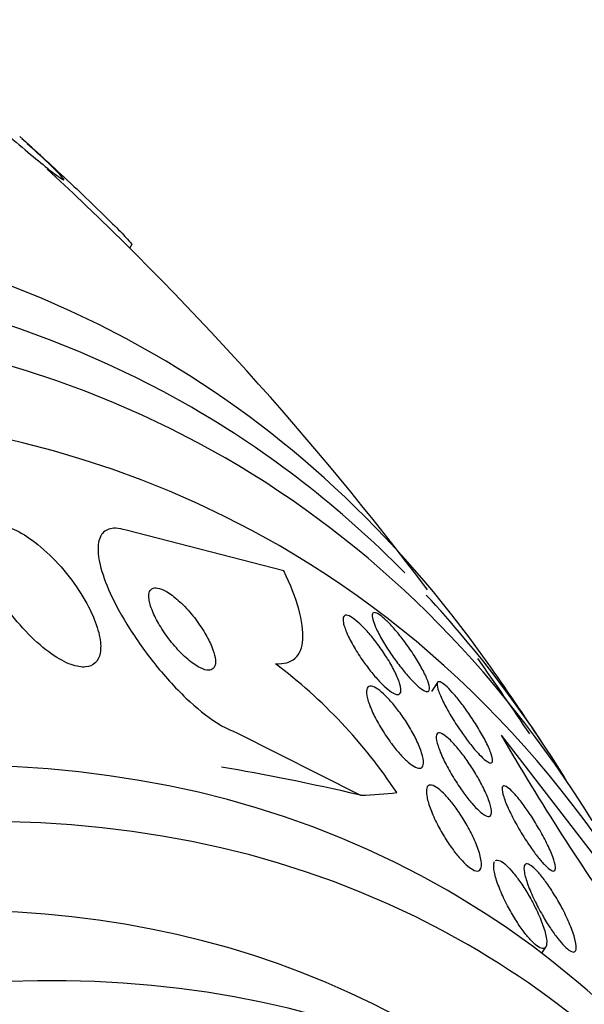
# Model space of a CAD drawing. Units: millimetres. Extents: x 0 to 1464, y 0 to 3421.
# Drawn here: x 1054 to 1059, y 125 to 134 of the extents above; entities that cross this region are included whole.
import ezdxf

# ---------------------------------------------------------------- set-up
doc = ezdxf.new("R2010")
doc.units = ezdxf.units.MM
doc.layers.add('DV6_Défaut', color=7, linetype='Continuous')
doc.layers.add('Défaut', color=7, linetype='Continuous')

# ---------------------------------------------------------------- blocks, each defined once
blk = doc.blocks.new('SE5')
at = {"layer": 'DV6_Défaut', "color": 7, "linetype": 'Continuous'}
for p, q in [((1054.4788, 132.4945), (1054.3909, 132.5731)), ((1054.4585, 132.5116), (1054.5503, 132.4294)), ((1055.3812, 131.5682), (1055.4001, 131.601)), ((1056.7671, 128.6668), (1055.3474, 129.0329)), ((1058.1471, 127.6625), (1058.0953, 127.5807)), ((1056.339, 127.214), (1057.4569, 126.6486)), ((1058.72, 127.1891), (1060.0302, 125.4902)), ((1059.0861, 125.227), (1059.1215, 125.2829))]:
    blk.add_line(p, q, dxfattribs=at)
for centre, radius, start, end in [((1035.287, 111.3575), 28.5, 36.96858, 47.23584), ((1053.8772, 124.0934), 4.6789, 33.44525, 53.03463), ((1035.287, 111.3575), 28.5, 33.77276, 35.42765), ((1035.287, 111.3575), 28.55, 33.50359, 35.27535), ((1078.4245, 138.6057), 22.7729, 210.08784, 215.3717)]:
    blk.add_arc(centre, radius, start, end, dxfattribs=at)
for centre, major_axis, ratio, start_param, end_param in [((1042.1813, 107.3771), (13.4168, 23.2385), 0.57735, 0, 3.401435), ((1042.6409, 107.1117), (13.2942, 23.0262), 0.57735, 0, 3.455054), ((1043.0652, 106.8668), (13.1729, 22.8162), 0.57735, 0, 3.441293), ((1043.7723, 106.4585), (12.9528, 22.4349), 0.57735, 0, 3.454554), ((1042.1813, 107.3771), (13.4168, 23.2385), 0.57735, 6.023343, 6.283185), ((1042.6409, 107.1117), (13.2942, 23.0262), 0.57735, 6.125681, 6.283185), ((1043.0652, 106.8668), (13.1729, 22.8162), 0.57735, 5.983485, 6.283185), ((1043.7723, 106.4585), (12.9528, 22.4349), 0.57735, 5.927474, 6.283185), ((1046.2471, 105.0296), (11.988, 20.7639), 0.57735, 0, 3.616357), ((1042.6409, 107.1117), (13.2942, 23.0262), 0.57735, 5.977949, 6.108164), ((1046.6007, 104.8255), (11.8227, 20.4775), 0.57735, 0, 3.64051), ((1046.6007, 104.8255), (11.3858, 19.7208), 0.57735, 0, 3.34708), ((1064.6921, 122.0015), (-11.0577, 4.6613), 0.173179, -0.786939, -0.62637), ((1044.4688, 133.1387), (14.2487, -6.0065), 0.173179, -0.356766, -0.298507), ((1047.5141, 104.2982), (11.3275, 19.6198), 0.57735, 0, 3.497244), ((1048.2212, 103.8899), (-11, -19.0526), 0.57735, 3.148068, 6.241219), ((1046.2471, 105.0296), (11.988, 20.7639), 0.57735, 5.808421, 6.283185), ((1047.5141, 104.2982), (-11, -19.0526), 0.57735, 3.141593, 6.283185), ((1046.6007, 104.8255), (11.8227, 20.4775), 0.57735, 5.784268, 6.283185)]:
    blk.add_ellipse(centre, major_axis=major_axis, ratio=ratio, start_param=start_param, end_param=end_param, dxfattribs=at)
for points, knots in [([(1053.7987, 133.0145), (1053.8117, 133.0027), (1053.8249, 132.9908), (1053.8383, 132.9787), (1053.9109, 132.9133), (1053.9896, 132.8433), (1054.0678, 132.7744), (1054.1465, 132.7052), (1054.227, 132.6353), (1054.3026, 132.5704), (1054.3777, 132.506), (1054.4501, 132.4447), (1054.5134, 132.3922), (1054.5756, 132.3405), (1054.6308, 132.2956), (1054.6741, 132.2617), (1054.7165, 132.2285), (1054.7486, 132.2048), (1054.7675, 132.1929), (1054.7862, 132.181), (1054.7927, 132.1802), (1054.7865, 132.1904), (1054.7803, 132.2006), (1054.7612, 132.222), (1054.7311, 132.2528), (1054.7007, 132.2839), (1054.6582, 132.3253), (1054.6071, 132.3736), (1054.5636, 132.4147), (1054.5131, 132.4616), (1054.4585, 132.5116)], [0, 0, 0, 0, 0.020775, 0.020775, 0.020775, 0.134399, 0.134399, 0.134399, 0.248659, 0.248659, 0.248659, 0.362298, 0.362298, 0.362298, 0.474054, 0.474054, 0.474054, 0.583546, 0.583546, 0.583546, 0.691434, 0.691434, 0.691434, 0.799054, 0.799054, 0.799054, 0.907809, 0.907809, 0.907809, 1, 1, 1, 1]), ([(1054.5503, 132.4294), (1054.5735, 132.4082), (1054.5969, 132.3867), (1054.6205, 132.365), (1054.6962, 132.2954), (1054.7746, 132.2224), (1054.8496, 132.1519), (1054.9257, 132.0803), (1055.0003, 132.0092), (1055.0673, 131.9446), (1055.1342, 131.88), (1055.1953, 131.8201), (1055.2451, 131.7701), (1055.2941, 131.721), (1055.3336, 131.6802), (1055.3599, 131.6514), (1055.3855, 131.6234), (1055.3992, 131.6061), (1055.3998, 131.6012), (1055.3998, 131.6008), (1055.3998, 131.6005), (1055.3996, 131.6002)], [0, 0, 0, 0, 0.057508, 0.057508, 0.057508, 0.242876, 0.242876, 0.242876, 0.431224, 0.431224, 0.431224, 0.619546, 0.619546, 0.619546, 0.804703, 0.804703, 0.804703, 0.985019, 0.985019, 0.985019, 1, 1, 1, 1]), ([(1054.0487, 128.79), (1054.0645, 128.722), (1054.0932, 128.6457), (1054.1318, 128.5678), (1054.1703, 128.49), (1054.2195, 128.4085), (1054.2759, 128.3296), (1054.3336, 128.2488), (1054.4007, 128.1684), (1054.4714, 128.0965), (1054.5375, 128.0293), (1054.6092, 127.9673), (1054.6788, 127.9188), (1054.7393, 127.8767), (1054.8002, 127.8434), (1054.8548, 127.8237), (1054.9026, 127.8065), (1054.947, 127.7991), (1054.9838, 127.8022), (1055.0188, 127.8052), (1055.0479, 127.8177), (1055.0695, 127.8381), (1055.092, 127.8592), (1055.1068, 127.8893), (1055.114, 127.9254), (1055.1219, 127.9653), (1055.1206, 128.0133), (1055.1113, 128.0657), (1055.1007, 128.1246), (1055.0797, 128.1905), (1055.0503, 128.2585), (1055.0178, 128.3336), (1054.9742, 128.4133), (1054.9228, 128.4914), (1054.8692, 128.5728), (1054.8056, 128.6549), (1054.7369, 128.73), (1054.6716, 128.8014), (1054.5994, 128.8689), (1054.5278, 128.9239), (1054.4648, 128.9723), (1054.4, 129.0127), (1054.3408, 129.0394), (1054.2892, 129.0627), (1054.2403, 129.0763), (1054.1989, 129.0787), (1054.1603, 129.0809), (1054.1272, 129.0736), (1054.1017, 129.0577), (1054.0758, 129.0416), (1054.0572, 129.0164), (1054.0464, 128.9846), (1054.0347, 128.9501), (1054.0317, 128.9073), (1054.0367, 128.8595), (1054.0391, 128.8374), (1054.0431, 128.8141), (1054.0487, 128.79)], [0, 0, 0, 0, 0.063636, 0.063636, 0.063636, 0.12716, 0.12716, 0.12716, 0.192375, 0.192375, 0.192375, 0.253406, 0.253406, 0.253406, 0.30634, 0.30634, 0.30634, 0.352518, 0.352518, 0.352518, 0.396276, 0.396276, 0.396276, 0.441682, 0.441682, 0.441682, 0.491716, 0.491716, 0.491716, 0.548116, 0.548116, 0.548116, 0.610588, 0.610588, 0.610588, 0.675792, 0.675792, 0.675792, 0.73798, 0.73798, 0.73798, 0.792701, 0.792701, 0.792701, 0.840281, 0.840281, 0.840281, 0.884474, 0.884474, 0.884474, 0.929276, 0.929276, 0.929276, 0.977776, 0.977776, 0.977776, 1, 1, 1, 1]), ([(1055.3474, 129.0329), (1055.3141, 129.0434), (1055.2832, 129.0491), (1055.2556, 129.05), (1055.2095, 129.0515), (1055.1719, 129.0389), (1055.1454, 129.0139), (1055.119, 128.9888), (1055.103, 128.9508), (1055.0976, 128.9035), (1055.0918, 128.8527), (1055.098, 128.7902), (1055.1143, 128.721), (1055.1326, 128.6439), (1055.164, 128.5566), (1055.2052, 128.4658), (1055.2513, 128.364), (1055.311, 128.2551), (1055.3793, 128.1469), (1055.4533, 128.0299), (1055.5395, 127.9105), (1055.6314, 127.7988), (1055.7234, 127.6869), (1055.8241, 127.5792), (1055.924, 127.4879), (1056.0148, 127.4049), (1056.1081, 127.3329), (1056.193, 127.2825), (1056.2447, 127.2518), (1056.2943, 127.2284), (1056.339, 127.214)], [0, 0, 0, 0, 0.052972, 0.052972, 0.052972, 0.141673, 0.141673, 0.141673, 0.230314, 0.230314, 0.230314, 0.325477, 0.325477, 0.325477, 0.431793, 0.431793, 0.431793, 0.551136, 0.551136, 0.551136, 0.680487, 0.680487, 0.680487, 0.810368, 0.810368, 0.810368, 0.928469, 0.928469, 0.928469, 1, 1, 1, 1]), ([(1056.6908, 127.8319), (1056.7669, 127.8267), (1056.8255, 127.8433), (1056.9088, 127.9182), (1056.932, 127.9761), (1056.9426, 128.1256), (1056.9298, 128.2178), (1056.872, 128.425), (1056.8266, 128.5419), (1056.7671, 128.6668)], [0, 0, 0, 0, 0.25, 0.25, 0.5, 0.5, 0.75, 0.75, 1, 1, 1, 1]), ([(1055.5577, 128.3907), (1055.5647, 128.3564), (1055.5787, 128.3166), (1055.5977, 128.2751), (1055.6167, 128.2337), (1055.6412, 128.1895), (1055.6692, 128.1457), (1055.6992, 128.0988), (1055.7342, 128.051), (1055.7714, 128.0065), (1055.8084, 127.9623), (1055.8488, 127.9198), (1055.8887, 127.8841), (1055.9249, 127.8519), (1055.9618, 127.8241), (1055.9954, 127.8048), (1056.0241, 127.7883), (1056.0513, 127.7775), (1056.0738, 127.7741), (1056.0939, 127.771), (1056.1108, 127.7737), (1056.1233, 127.7817), (1056.1356, 127.7896), (1056.1439, 127.8027), (1056.148, 127.8198), (1056.1524, 127.8379), (1056.1522, 127.8609), (1056.1479, 127.8867), (1056.1431, 127.9155), (1056.1331, 127.9485), (1056.1191, 127.9832), (1056.1033, 128.0223), (1056.0821, 128.0645), (1056.057, 128.1068), (1056.0296, 128.1531), (1055.997, 128.2007), (1055.9617, 128.2458), (1055.9258, 128.2916), (1055.8859, 128.3362), (1055.8456, 128.375), (1055.8085, 128.4108), (1055.7698, 128.4427), (1055.7338, 128.4663), (1055.7028, 128.4867), (1055.6728, 128.5016), (1055.6474, 128.5087), (1055.625, 128.515), (1055.6054, 128.5156), (1055.5905, 128.5103), (1055.5762, 128.5052), (1055.5656, 128.4948), (1055.5594, 128.48), (1055.5529, 128.4647), (1055.5509, 128.4444), (1055.5531, 128.421), (1055.5539, 128.4114), (1055.5555, 128.4013), (1055.5577, 128.3907)], [0, 0, 0, 0, 0.060722, 0.060722, 0.060722, 0.121189, 0.121189, 0.121189, 0.186164, 0.186164, 0.186164, 0.250938, 0.250938, 0.250938, 0.309505, 0.309505, 0.309505, 0.359649, 0.359649, 0.359649, 0.404301, 0.404301, 0.404301, 0.448017, 0.448017, 0.448017, 0.494533, 0.494533, 0.494533, 0.546485, 0.546485, 0.546485, 0.605119, 0.605119, 0.605119, 0.669268, 0.669268, 0.669268, 0.734518, 0.734518, 0.734518, 0.794782, 0.794782, 0.794782, 0.846796, 0.846796, 0.846796, 0.892478, 0.892478, 0.892478, 0.936141, 0.936141, 0.936141, 0.981646, 0.981646, 0.981646, 1, 1, 1, 1]), ([(1057.4828, 127.8499), (1057.452, 127.8937), (1057.4231, 127.9385), (1057.3984, 127.9808), (1057.3738, 128.023), (1057.3526, 128.0638), (1057.3363, 128.1001), (1057.3194, 128.1381), (1057.3075, 128.1722), (1057.302, 128.1992), (1057.2967, 128.2255), (1057.2973, 128.2458), (1057.3046, 128.2572), (1057.3113, 128.2675), (1057.3237, 128.2707), (1057.3411, 128.2658), (1057.3566, 128.2614), (1057.3765, 128.2504), (1057.399, 128.2337), (1057.4199, 128.2182), (1057.4436, 128.1974), (1057.4681, 128.1732), (1057.4925, 128.149), (1057.5183, 128.1208), (1057.5436, 128.0909), (1057.5705, 128.0591), (1057.5974, 128.0246), (1057.6227, 127.99), (1057.6504, 127.9518), (1057.6768, 127.9125), (1057.7001, 127.8747), (1057.7259, 127.833), (1057.7487, 127.7921), (1057.7669, 127.7548), (1057.7864, 127.715), (1057.8013, 127.6783), (1057.81, 127.6479), (1057.8188, 127.6176), (1057.8217, 127.5926), (1057.8177, 127.5763), (1057.8141, 127.5613), (1057.8045, 127.5532), (1057.7892, 127.5539), (1057.7757, 127.5544), (1057.7573, 127.5619), (1057.7357, 127.5759), (1057.7161, 127.5886), (1057.6933, 127.607), (1057.6693, 127.6295), (1057.6458, 127.6514), (1057.6206, 127.6776), (1057.5957, 127.7061), (1057.5695, 127.7359), (1057.5429, 127.7687), (1057.5176, 127.8022), (1057.5058, 127.8179), (1057.4941, 127.8339), (1057.4828, 127.8499)], [0, 0, 0, 0, 0.060874, 0.060874, 0.060874, 0.121578, 0.121578, 0.121578, 0.185077, 0.185077, 0.185077, 0.246998, 0.246998, 0.246998, 0.303077, 0.303077, 0.303077, 0.352617, 0.352617, 0.352617, 0.398359, 0.398359, 0.398359, 0.443918, 0.443918, 0.443918, 0.492295, 0.492295, 0.492295, 0.545549, 0.545549, 0.545549, 0.604368, 0.604368, 0.604368, 0.667251, 0.667251, 0.667251, 0.730161, 0.730161, 0.730161, 0.788258, 0.788258, 0.788258, 0.839451, 0.839451, 0.839451, 0.885723, 0.885723, 0.885723, 0.930801, 0.930801, 0.930801, 0.978027, 0.978027, 0.978027, 1, 1, 1, 1]), ([(1057.5718, 128.2109), (1057.5635, 128.2359), (1057.5597, 128.2565), (1057.5611, 128.2704), (1057.5625, 128.2843), (1057.5693, 128.2918), (1057.5813, 128.2915), (1057.5924, 128.2912), (1057.6083, 128.2842), (1057.6277, 128.271), (1057.6456, 128.2587), (1057.6669, 128.2408), (1057.6898, 128.2187), (1057.7123, 128.1971), (1057.7369, 128.171), (1057.7616, 128.1426), (1057.7875, 128.1129), (1057.8142, 128.08), (1057.8398, 128.0464), (1057.8677, 128.0098), (1057.8951, 127.9714), (1057.9201, 127.934), (1057.9475, 127.8929), (1057.9729, 127.8519), (1057.9944, 127.8139), (1058.0174, 127.7732), (1058.0367, 127.7347), (1058.0506, 127.7018), (1058.0646, 127.6684), (1058.0734, 127.6398), (1058.0757, 127.6191), (1058.0778, 127.5996), (1058.0742, 127.5866), (1058.0645, 127.5823), (1058.0558, 127.5784), (1058.0419, 127.5815), (1058.024, 127.5916), (1058.0077, 127.6008), (1057.9877, 127.616), (1057.9656, 127.6359), (1057.9443, 127.6551), (1057.9207, 127.679), (1057.8965, 127.7058), (1057.8716, 127.7333), (1057.8455, 127.7644), (1057.8201, 127.7967), (1057.7927, 127.8316), (1057.7654, 127.8687), (1057.7401, 127.9054), (1057.7122, 127.9457), (1057.6859, 127.9865), (1057.663, 128.025), (1057.6382, 128.0666), (1057.6167, 128.1065), (1057.6001, 128.1417), (1057.5881, 128.1672), (1057.5784, 128.1907), (1057.5718, 128.2109)], [0, 0, 0, 0, 0.055024, 0.055024, 0.055024, 0.110353, 0.110353, 0.110353, 0.161234, 0.161234, 0.161234, 0.208027, 0.208027, 0.208027, 0.253964, 0.253964, 0.253964, 0.302026, 0.302026, 0.302026, 0.354351, 0.354351, 0.354351, 0.411863, 0.411863, 0.411863, 0.473576, 0.473576, 0.473576, 0.536159, 0.536159, 0.536159, 0.595112, 0.595112, 0.595112, 0.64781, 0.64781, 0.64781, 0.695354, 0.695354, 0.695354, 0.741025, 0.741025, 0.741025, 0.788103, 0.788103, 0.788103, 0.839052, 0.839052, 0.839052, 0.895181, 0.895181, 0.895181, 0.95602, 0.95602, 0.95602, 1, 1, 1, 1]), ([(1057.7123, 127.1434), (1057.6814, 127.1868), (1057.6521, 127.2325), (1057.6266, 127.2764), (1057.6012, 127.3201), (1057.5788, 127.3634), (1057.5609, 127.4031), (1057.5416, 127.446), (1057.527, 127.4859), (1057.5184, 127.5196), (1057.5098, 127.5534), (1057.5071, 127.5818), (1057.5115, 127.6011), (1057.5156, 127.6188), (1057.5258, 127.6293), (1057.542, 127.6303), (1057.556, 127.6311), (1057.5749, 127.6248), (1057.5971, 127.6113), (1057.6168, 127.5994), (1057.6396, 127.5817), (1057.6635, 127.5596), (1057.6866, 127.5384), (1057.7112, 127.5127), (1057.7356, 127.4847), (1057.761, 127.4554), (1057.7868, 127.4229), (1057.8111, 127.3896), (1057.8379, 127.353), (1057.8637, 127.3145), (1057.8869, 127.2768), (1057.9129, 127.2344), (1057.9363, 127.192), (1057.9557, 127.1524), (1057.977, 127.1088), (1057.9941, 127.0674), (1058.0055, 127.0314), (1058.0172, 126.9942), (1058.0233, 126.9617), (1058.0223, 126.9377), (1058.0214, 126.9151), (1058.0142, 126.8993), (1058.0005, 126.8934), (1057.9886, 126.8883), (1057.9713, 126.8906), (1057.95, 126.9008), (1057.9314, 126.9097), (1057.9093, 126.925), (1057.8857, 126.9451), (1057.8635, 126.9641), (1057.8395, 126.9878), (1057.8154, 127.0143), (1057.7906, 127.0416), (1057.7653, 127.0723), (1057.7411, 127.1043), (1057.7314, 127.1171), (1057.7217, 127.1302), (1057.7123, 127.1434)], [0, 0, 0, 0, 0.05975, 0.05975, 0.05975, 0.119226, 0.119226, 0.119226, 0.183533, 0.183533, 0.183533, 0.248482, 0.248482, 0.248482, 0.30815, 0.30815, 0.30815, 0.35971, 0.35971, 0.35971, 0.405322, 0.405322, 0.405322, 0.449244, 0.449244, 0.449244, 0.495214, 0.495214, 0.495214, 0.545971, 0.545971, 0.545971, 0.60307, 0.60307, 0.60307, 0.666034, 0.666034, 0.666034, 0.731329, 0.731329, 0.731329, 0.793039, 0.793039, 0.793039, 0.846811, 0.846811, 0.846811, 0.893461, 0.893461, 0.893461, 0.937176, 0.937176, 0.937176, 0.9821, 0.9821, 0.9821, 1, 1, 1, 1]), ([(1058.3451, 127.2439), (1058.3145, 127.289), (1058.2853, 127.3354), (1058.2596, 127.3791), (1058.234, 127.4228), (1058.2112, 127.4651), (1058.1931, 127.5026), (1058.1745, 127.5412), (1058.1602, 127.576), (1058.1521, 127.6032), (1058.1444, 127.6292), (1058.142, 127.6491), (1058.1461, 127.66), (1058.1497, 127.6698), (1058.1586, 127.6725), (1058.1723, 127.6673), (1058.1846, 127.6627), (1058.201, 127.6516), (1058.2201, 127.635), (1058.2382, 127.6194), (1058.2592, 127.5984), (1058.2812, 127.574), (1058.3037, 127.5493), (1058.3278, 127.5204), (1058.3518, 127.4897), (1058.3776, 127.4568), (1058.4039, 127.421), (1058.4289, 127.385), (1058.4565, 127.3452), (1058.4833, 127.3041), (1058.5075, 127.2646), (1058.5341, 127.2212), (1058.5582, 127.1785), (1058.5782, 127.1397), (1058.5992, 127.0989), (1058.6162, 127.0613), (1058.6274, 127.0303), (1058.6383, 127), (1058.644, 126.9752), (1058.6432, 126.9593), (1058.6424, 126.9448), (1058.6362, 126.9373), (1058.6246, 126.9383), (1058.6144, 126.9392), (1058.5996, 126.9469), (1058.5816, 126.9608), (1058.565, 126.9737), (1058.5452, 126.9922), (1058.5239, 127.0146), (1058.5027, 127.037), (1058.4795, 127.0638), (1058.4561, 127.0927), (1058.4313, 127.1236), (1058.4056, 127.1576), (1058.3809, 127.1923), (1058.3688, 127.2093), (1058.3568, 127.2266), (1058.3451, 127.2439)], [0, 0, 0, 0, 0.06179, 0.06179, 0.06179, 0.123459, 0.123459, 0.123459, 0.186964, 0.186964, 0.186964, 0.247643, 0.247643, 0.247643, 0.301953, 0.301953, 0.301953, 0.35024, 0.35024, 0.35024, 0.395672, 0.395672, 0.395672, 0.441753, 0.441753, 0.441753, 0.491251, 0.491251, 0.491251, 0.545922, 0.545922, 0.545922, 0.605973, 0.605973, 0.605973, 0.66925, 0.66925, 0.66925, 0.731278, 0.731278, 0.731278, 0.787627, 0.787627, 0.787627, 0.837302, 0.837302, 0.837302, 0.88298, 0.88298, 0.88298, 0.928385, 0.928385, 0.928385, 0.976619, 0.976619, 0.976619, 1, 1, 1, 1]), ([(1058.3575, 126.7064), (1058.327, 126.7504), (1058.2975, 126.7967), (1058.2713, 126.8416), (1058.2451, 126.8863), (1058.2215, 126.9307), (1058.202, 126.9717), (1058.181, 127.0157), (1058.1641, 127.057), (1058.153, 127.092), (1058.1419, 127.1269), (1058.1362, 127.1565), (1058.1375, 127.177), (1058.1386, 127.1956), (1058.1455, 127.2072), (1058.1583, 127.2092), (1058.1694, 127.2109), (1058.1852, 127.2055), (1058.2045, 127.1931), (1058.2218, 127.182), (1058.2423, 127.1649), (1058.2641, 127.1435), (1058.2854, 127.1227), (1058.3085, 127.0973), (1058.3316, 127.0694), (1058.356, 127.0401), (1058.381, 127.0075), (1058.4049, 126.9739), (1058.4314, 126.9367), (1058.4572, 126.8975), (1058.4809, 126.859), (1058.5074, 126.8157), (1058.5318, 126.7722), (1058.5526, 126.7314), (1058.5754, 126.6866), (1058.5944, 126.6439), (1058.6081, 126.6065), (1058.6222, 126.5682), (1058.631, 126.5344), (1058.6332, 126.5092), (1058.6352, 126.4856), (1058.6313, 126.4687), (1058.621, 126.4618), (1058.612, 126.4557), (1058.5979, 126.457), (1058.5797, 126.4662), (1058.5638, 126.4743), (1058.5442, 126.4887), (1058.5229, 126.5081), (1058.5027, 126.5265), (1058.4804, 126.5499), (1058.4577, 126.5761), (1058.4342, 126.6032), (1058.4099, 126.634), (1058.3863, 126.6661), (1058.3766, 126.6793), (1058.367, 126.6928), (1058.3575, 126.7064)], [0, 0, 0, 0, 0.060161, 0.060161, 0.060161, 0.120063, 0.120063, 0.120063, 0.18452, 0.18452, 0.18452, 0.249131, 0.249131, 0.249131, 0.308124, 0.308124, 0.308124, 0.359107, 0.359107, 0.359107, 0.404509, 0.404509, 0.404509, 0.448558, 0.448558, 0.448558, 0.494889, 0.494889, 0.494889, 0.546141, 0.546141, 0.546141, 0.603728, 0.603728, 0.603728, 0.666958, 0.666958, 0.666958, 0.732074, 0.732074, 0.732074, 0.793172, 0.793172, 0.793172, 0.84629, 0.84629, 0.84629, 0.892619, 0.892619, 0.892619, 0.936385, 0.936385, 0.936385, 0.981626, 0.981626, 0.981626, 1, 1, 1, 1]), ([(1058.0519, 126.6421), (1058.0471, 126.6711), (1058.0469, 126.6955), (1058.052, 126.7124), (1058.0571, 126.7295), (1058.0679, 126.7394), (1058.0841, 126.7399), (1058.0982, 126.7404), (1058.117, 126.7335), (1058.1387, 126.7195), (1058.1578, 126.7072), (1058.1797, 126.689), (1058.2025, 126.6667), (1058.2245, 126.645), (1058.2479, 126.6189), (1058.2709, 126.5907), (1058.2953, 126.5606), (1058.3197, 126.5274), (1058.3428, 126.4934), (1058.3687, 126.4553), (1058.3934, 126.4154), (1058.4155, 126.3762), (1058.4408, 126.3315), (1058.4633, 126.2867), (1058.4819, 126.2448), (1058.5026, 126.1982), (1058.5189, 126.1539), (1058.5294, 126.1153), (1058.5404, 126.0754), (1058.5454, 126.0406), (1058.5434, 126.015), (1058.5418, 125.995), (1058.5357, 125.9802), (1058.525, 125.9727), (1058.5143, 125.9652), (1058.4985, 125.965), (1058.4787, 125.9731), (1058.4614, 125.9802), (1058.4406, 125.9939), (1058.4181, 126.013), (1058.3974, 126.0306), (1058.3748, 126.0533), (1058.3522, 126.0789), (1058.329, 126.1052), (1058.3052, 126.1352), (1058.2823, 126.1666), (1058.2571, 126.2012), (1058.2325, 126.2383), (1058.2099, 126.2754), (1058.184, 126.3177), (1058.1601, 126.3609), (1058.1394, 126.4023), (1058.1161, 126.4492), (1058.0962, 126.4949), (1058.0813, 126.5362), (1058.067, 126.5755), (1058.0569, 126.6117), (1058.0519, 126.6421)], [0, 0, 0, 0, 0.056899, 0.056899, 0.056899, 0.114282, 0.114282, 0.114282, 0.164576, 0.164576, 0.164576, 0.208679, 0.208679, 0.208679, 0.251396, 0.251396, 0.251396, 0.296762, 0.296762, 0.296762, 0.347701, 0.347701, 0.347701, 0.405905, 0.405905, 0.405905, 0.470765, 0.470765, 0.470765, 0.538002, 0.538002, 0.538002, 0.590417, 0.590417, 0.590417, 0.643271, 0.643271, 0.643271, 0.689406, 0.689406, 0.689406, 0.731899, 0.731899, 0.731899, 0.775418, 0.775418, 0.775418, 0.823467, 0.823467, 0.823467, 0.878397, 0.878397, 0.878397, 0.940717, 0.940717, 0.940717, 1, 1, 1, 1]), ([(1058.9462, 126.2404), (1058.9161, 126.2867), (1058.887, 126.3352), (1058.8609, 126.3817), (1058.8349, 126.4282), (1058.8113, 126.474), (1058.7917, 126.5158), (1058.7711, 126.5598), (1058.7545, 126.6006), (1058.7437, 126.6342), (1058.7332, 126.6668), (1058.7279, 126.6936), (1058.7292, 126.7107), (1058.7304, 126.7259), (1058.7369, 126.7339), (1058.7487, 126.7327), (1058.759, 126.7317), (1058.7735, 126.7238), (1058.791, 126.7096), (1058.807, 126.6966), (1058.8259, 126.6779), (1058.8462, 126.6553), (1058.8664, 126.6327), (1058.8885, 126.6056), (1058.9106, 126.5764), (1058.9344, 126.5449), (1058.9589, 126.5103), (1058.9824, 126.4748), (1059.0087, 126.4352), (1059.0345, 126.3938), (1059.0581, 126.3533), (1059.0846, 126.308), (1059.1091, 126.2626), (1059.1299, 126.2205), (1059.1524, 126.1751), (1059.1713, 126.1321), (1059.1847, 126.0953), (1059.1982, 126.0587), (1059.2066, 126.0272), (1059.2084, 126.0049), (1059.2101, 125.9846), (1059.2063, 125.9715), (1059.1967, 125.968), (1059.1884, 125.965), (1059.1755, 125.9692), (1059.159, 125.9806), (1059.1443, 125.9908), (1059.1264, 126.007), (1059.1068, 126.0276), (1059.0877, 126.0478), (1059.0666, 126.0727), (1059.0452, 126.1003), (1059.0224, 126.1294), (1058.9987, 126.1622), (1058.9756, 126.1961), (1058.9657, 126.2106), (1058.9559, 126.2254), (1058.9462, 126.2404)], [0, 0, 0, 0, 0.062013, 0.062013, 0.062013, 0.123821, 0.123821, 0.123821, 0.189121, 0.189121, 0.189121, 0.252543, 0.252543, 0.252543, 0.308896, 0.308896, 0.308896, 0.357527, 0.357527, 0.357527, 0.401924, 0.401924, 0.401924, 0.446298, 0.446298, 0.446298, 0.493975, 0.493975, 0.493975, 0.547262, 0.547262, 0.547262, 0.60701, 0.60701, 0.60701, 0.671565, 0.671565, 0.671565, 0.736136, 0.736136, 0.736136, 0.794831, 0.794831, 0.794831, 0.845273, 0.845273, 0.845273, 0.890151, 0.890151, 0.890151, 0.933922, 0.933922, 0.933922, 0.980311, 0.980311, 0.980311, 1, 1, 1, 1]), ([(1058.6707, 126.0612), (1058.6803, 126.0673), (1058.6944, 126.0665), (1058.7118, 126.0581), (1058.7277, 126.0506), (1058.7469, 126.0366), (1058.7676, 126.0174), (1058.7871, 125.9995), (1058.8084, 125.9765), (1058.8298, 125.9506), (1058.8521, 125.9237), (1058.875, 125.8931), (1058.8971, 125.8611), (1058.9217, 125.8254), (1058.9458, 125.7872), (1058.968, 125.7491), (1058.9936, 125.7053), (1059.0173, 125.6605), (1059.0379, 125.6176), (1059.0612, 125.5689), (1059.0812, 125.5213), (1059.0963, 125.4783), (1059.1125, 125.4324), (1059.1236, 125.3903), (1059.1281, 125.3565), (1059.1324, 125.324), (1059.1307, 125.2981), (1059.1219, 125.2834), (1059.1156, 125.273), (1059.1056, 125.268), (1059.0922, 125.2696), (1059.0788, 125.2712), (1059.0615, 125.2796), (1059.042, 125.2944), (1059.0241, 125.3078), (1059.0038, 125.327), (1058.9828, 125.3499), (1058.962, 125.3727), (1058.94, 125.3998), (1058.9185, 125.4289), (1058.8951, 125.4605), (1058.8716, 125.4953), (1058.8495, 125.5307), (1058.8243, 125.5711), (1058.8002, 125.6133), (1058.7785, 125.6545), (1058.7536, 125.702), (1058.7313, 125.7493), (1058.713, 125.7934), (1058.6927, 125.842), (1058.6767, 125.8881), (1058.6665, 125.9275), (1058.6564, 125.9666), (1058.6517, 126.0004), (1058.654, 126.0244)], [0, 0, 0, 0, 0.052147, 0.052147, 0.052147, 0.099362, 0.099362, 0.099362, 0.143598, 0.143598, 0.143598, 0.189499, 0.189499, 0.189499, 0.240622, 0.240622, 0.240622, 0.299377, 0.299377, 0.299377, 0.366189, 0.366189, 0.366189, 0.437802, 0.437802, 0.437802, 0.506814, 0.506814, 0.506814, 0.555535, 0.555535, 0.555535, 0.60454, 0.60454, 0.60454, 0.649214, 0.649214, 0.649214, 0.69353, 0.69353, 0.69353, 0.741703, 0.741703, 0.741703, 0.796765, 0.796765, 0.796765, 0.860184, 0.860184, 0.860184, 0.930372, 0.930372, 0.930372, 1, 1, 1, 1]), ([(1058.9295, 125.9549), (1058.9251, 125.9802), (1058.9247, 126.0008), (1058.9288, 126.0142), (1058.933, 126.0276), (1058.942, 126.0341), (1058.9557, 126.032), (1058.9678, 126.0301), (1058.9839, 126.0212), (1059.0025, 126.0059), (1059.0194, 125.9921), (1059.0389, 125.9727), (1059.0592, 125.9496), (1059.0796, 125.9263), (1059.1013, 125.8988), (1059.1229, 125.8691), (1059.1463, 125.8369), (1059.1699, 125.8016), (1059.1924, 125.7656), (1059.2179, 125.7247), (1059.2425, 125.6821), (1059.2647, 125.6404), (1059.29, 125.593), (1059.3129, 125.5457), (1059.3319, 125.5017), (1059.3527, 125.4537), (1059.3695, 125.4082), (1059.3805, 125.3695), (1059.3916, 125.3308), (1059.3972, 125.2976), (1059.3959, 125.2746), (1059.3949, 125.2575), (1059.3901, 125.2456), (1059.3811, 125.2408), (1059.3722, 125.2359), (1059.3588, 125.2382), (1059.3421, 125.248), (1059.3271, 125.2567), (1059.309, 125.2717), (1059.2895, 125.2916), (1059.2708, 125.3105), (1059.2503, 125.3344), (1059.2295, 125.3609), (1059.2077, 125.389), (1059.1851, 125.4207), (1059.1632, 125.4538), (1059.1386, 125.4909), (1059.1144, 125.5304), (1059.0919, 125.5698), (1059.0662, 125.6149), (1059.042, 125.6608), (1059.021, 125.7046), (1058.9973, 125.7537), (1058.9769, 125.8013), (1058.9614, 125.8438), (1058.9459, 125.886), (1058.9347, 125.9244), (1058.9295, 125.9549)], [0, 0, 0, 0, 0.052999, 0.052999, 0.052999, 0.106431, 0.106431, 0.106431, 0.153891, 0.153891, 0.153891, 0.196834, 0.196834, 0.196834, 0.239903, 0.239903, 0.239903, 0.286767, 0.286767, 0.286767, 0.34003, 0.34003, 0.34003, 0.400806, 0.400806, 0.400806, 0.467367, 0.467367, 0.467367, 0.534082, 0.534082, 0.534082, 0.583397, 0.583397, 0.583397, 0.633071, 0.633071, 0.633071, 0.677271, 0.677271, 0.677271, 0.719469, 0.719469, 0.719469, 0.76399, 0.76399, 0.76399, 0.81401, 0.81401, 0.81401, 0.871446, 0.871446, 0.871446, 0.935935, 0.935935, 0.935935, 1, 1, 1, 1])]:
    blk.add_open_spline(points, degree=3, knots=knots, dxfattribs=at)
for points in [[(1054.4116, 132.5551), (1054.4335, 132.5354), (1054.4559, 132.5152), (1054.4788, 132.4945)], [(1058.654, 126.0244), (1058.655, 126.0359), (1058.6577, 126.0453), (1058.662, 126.0522)]]:
    blk.add_open_spline(points, degree=3, dxfattribs=at)

msp = doc.modelspace()

# ---------------------------------------------------------------- block references
at = {"layer": 'Défaut'}
msp.add_blockref('SE5', (0, 0), dxfattribs=at)

doc.saveas('drawing.dxf')
